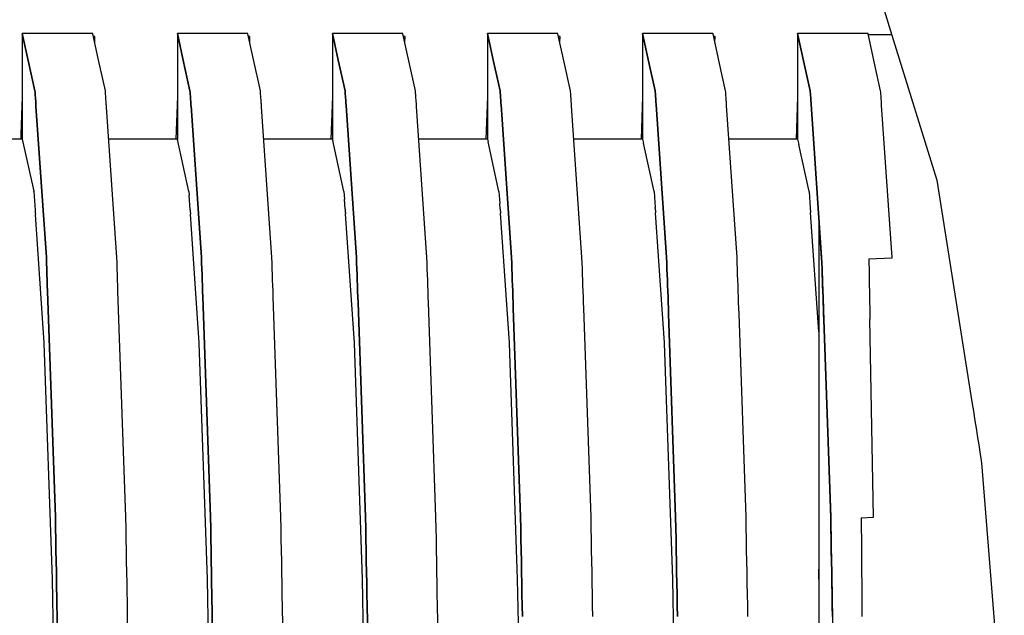
# Model space of a CAD drawing. Units: millimetres. Extents: x 28286 to 572326, y -171004 to 99163.
# Drawn here: x 428675 to 428689, y 27578 to 27587 of the extents above; entities that cross this region are included whole.
import ezdxf

# ---------------------------------------------------------------- set-up
doc = ezdxf.new("R2010")
doc.units = ezdxf.units.MM
doc.layers.add('VG_HEAT', color=7, linetype='Continuous')

msp = doc.modelspace()

# ---------------------------------------------------------------- linework, layer by layer
at = {"layer": 'VG_HEAT'}
for p, q in [((428687.133, 27587.13), (428687.282, 27586.648)), ((428675.833, 27586.736), (428674.825, 27586.736)), ((428674.825, 27586.736), (428674.901, 27586.393)), ((428674.901, 27586.393), (428674.825, 27586.736)), ((428674.825, 27586.736), (428674.825, 27586.724)), ((428674.825, 27586.724), (428674.825, 27586.712)), ((428674.825, 27586.712), (428674.825, 27586.699)), ((428674.825, 27586.699), (428674.825, 27586.687)), ((428674.825, 27586.687), (428674.825, 27586.675)), ((428674.825, 27586.675), (428674.825, 27586.663)), ((428674.825, 27586.663), (428674.825, 27585.29)), ((428675.834, 27586.731), (428675.833, 27586.736)), ((428675.911, 27586.38), (428675.834, 27586.731)), ((428675.864, 27586.691), (428675.843, 27586.691)), ((428675.861, 27586.608), (428675.864, 27586.691)), ((428678.051, 27586.736), (428677.043, 27586.736)), ((428677.043, 27586.736), (428677.123, 27586.374)), ((428677.123, 27586.374), (428677.043, 27586.736)), ((428677.043, 27586.736), (428677.043, 27586.724)), ((428677.043, 27586.724), (428677.043, 27586.712)), ((428677.043, 27586.712), (428677.043, 27586.699)), ((428677.043, 27586.699), (428677.043, 27586.687)), ((428677.043, 27586.687), (428677.043, 27586.675)), ((428677.043, 27586.675), (428677.043, 27586.663)), ((428677.043, 27586.663), (428677.043, 27586.65)), ((428677.043, 27586.65), (428677.043, 27585.224)), ((428678.052, 27586.731), (428678.051, 27586.736)), ((428678.133, 27586.362), (428678.052, 27586.731)), ((428678.082, 27586.691), (428678.061, 27586.691)), ((428678.079, 27586.608), (428678.082, 27586.691)), ((428680.269, 27586.736), (428679.261, 27586.736)), ((428679.261, 27586.736), (428679.345, 27586.356)), ((428679.345, 27586.356), (428679.261, 27586.736)), ((428679.261, 27586.736), (428679.261, 27586.724)), ((428679.261, 27586.724), (428679.261, 27586.712)), ((428679.261, 27586.712), (428679.261, 27586.699)), ((428679.261, 27586.699), (428679.261, 27586.687)), ((428679.261, 27586.687), (428679.261, 27586.675)), ((428679.261, 27586.675), (428679.261, 27586.663)), ((428679.261, 27586.663), (428679.261, 27586.65)), ((428679.261, 27586.65), (428679.261, 27586.638)), ((428679.261, 27586.638), (428679.261, 27585.224)), ((428680.27, 27586.731), (428680.269, 27586.736)), ((428680.356, 27586.343), (428680.27, 27586.731)), ((428680.3, 27586.691), (428680.279, 27586.691)), ((428680.297, 27586.608), (428680.3, 27586.691)), ((428682.487, 27586.736), (428681.479, 27586.736)), ((428681.479, 27586.736), (428681.567, 27586.337)), ((428681.567, 27586.337), (428681.479, 27586.736)), ((428681.479, 27586.736), (428681.479, 27586.724)), ((428681.479, 27586.724), (428681.479, 27586.712)), ((428681.479, 27586.712), (428681.479, 27586.699)), ((428681.479, 27586.699), (428681.479, 27586.687)), ((428681.479, 27586.687), (428681.479, 27586.675)), ((428681.479, 27586.675), (428681.479, 27586.663)), ((428681.479, 27586.663), (428681.479, 27586.65)), ((428681.479, 27586.65), (428681.479, 27586.638)), ((428681.479, 27586.638), (428681.479, 27586.626)), ((428681.479, 27586.626), (428681.479, 27585.224)), ((428682.488, 27586.731), (428682.487, 27586.736)), ((428682.578, 27586.325), (428682.488, 27586.731)), ((428682.518, 27586.691), (428682.497, 27586.691)), ((428682.515, 27586.608), (428682.518, 27586.691)), ((428684.705, 27586.736), (428683.698, 27586.736)), ((428683.698, 27586.736), (428683.79, 27586.319)), ((428683.79, 27586.319), (428683.698, 27586.736)), ((428683.698, 27586.736), (428683.698, 27586.724)), ((428683.698, 27586.724), (428683.698, 27586.712)), ((428683.698, 27586.712), (428683.698, 27586.699)), ((428683.698, 27586.699), (428683.698, 27586.687)), ((428683.698, 27586.687), (428683.698, 27586.675)), ((428683.698, 27586.675), (428683.698, 27586.663)), ((428683.698, 27586.663), (428683.698, 27586.65)), ((428683.698, 27586.65), (428683.698, 27586.638)), ((428683.698, 27586.638), (428683.698, 27586.626)), ((428683.698, 27586.626), (428683.698, 27586.614)), ((428684.706, 27586.731), (428684.705, 27586.736)), ((428684.8, 27586.306), (428684.706, 27586.731)), ((428684.736, 27586.691), (428684.715, 27586.691)), ((428684.734, 27586.608), (428684.736, 27586.691)), ((428686.923, 27586.736), (428685.916, 27586.736)), ((428685.916, 27586.736), (428686.012, 27586.301)), ((428686.012, 27586.301), (428685.916, 27586.736)), ((428685.916, 27586.736), (428685.916, 27586.724)), ((428685.916, 27586.724), (428685.916, 27586.712)), ((428685.916, 27586.712), (428685.916, 27586.699)), ((428685.916, 27586.699), (428685.916, 27586.687)), ((428685.916, 27586.687), (428685.916, 27586.675)), ((428685.916, 27586.675), (428685.916, 27586.663)), ((428685.916, 27586.663), (428685.916, 27586.65)), ((428685.916, 27586.65), (428685.916, 27586.638)), ((428685.916, 27586.638), (428685.916, 27586.626)), ((428685.916, 27586.626), (428685.916, 27586.614)), ((428686.925, 27586.731), (428686.923, 27586.736)), ((428687.022, 27586.288), (428686.925, 27586.731)), ((428687.261, 27586.715), (428686.928, 27586.715)), ((428687.282, 27586.648), (428687.908, 27584.636)), ((428683.698, 27586.614), (428683.698, 27585.224)), ((428685.916, 27586.614), (428685.916, 27586.601)), ((428685.916, 27586.601), (428685.916, 27585.224)), ((428674.901, 27586.393), (428675.006, 27585.915)), ((428675.006, 27585.915), (428674.901, 27586.393)), ((428676.014, 27585.915), (428675.911, 27586.38)), ((428677.123, 27586.374), (428677.224, 27585.915)), ((428677.224, 27585.915), (428677.123, 27586.374)), ((428678.232, 27585.915), (428678.133, 27586.362)), ((428679.345, 27586.356), (428679.442, 27585.915)), ((428679.442, 27585.915), (428679.345, 27586.356)), ((428680.45, 27585.915), (428680.356, 27586.343)), ((428681.567, 27586.337), (428681.66, 27585.915)), ((428681.66, 27585.915), (428681.567, 27586.337)), ((428682.668, 27585.915), (428682.578, 27586.325)), ((428683.79, 27586.319), (428683.879, 27585.915)), ((428683.879, 27585.915), (428683.79, 27586.319)), ((428684.886, 27585.915), (428684.8, 27586.306)), ((428686.012, 27586.301), (428686.097, 27585.915)), ((428686.097, 27585.915), (428686.012, 27586.301)), ((428687.104, 27585.915), (428687.022, 27586.288)), ((428674.825, 27585.833), (428674.806, 27585.291)), ((428675.006, 27585.915), (428675.007, 27585.897)), ((428675.007, 27585.897), (428675.006, 27585.915)), ((428675.007, 27585.897), (428675.009, 27585.879)), ((428675.009, 27585.879), (428675.007, 27585.897)), ((428675.009, 27585.879), (428675.01, 27585.861)), ((428675.01, 27585.861), (428675.009, 27585.879)), ((428675.01, 27585.861), (428675.011, 27585.844)), ((428675.011, 27585.844), (428675.01, 27585.861)), ((428675.011, 27585.844), (428675.012, 27585.826)), ((428675.012, 27585.826), (428675.011, 27585.844)), ((428675.012, 27585.826), (428675.013, 27585.808)), ((428675.013, 27585.808), (428675.012, 27585.826)), ((428675.013, 27585.808), (428675.017, 27585.759)), ((428675.017, 27585.759), (428675.013, 27585.808)), ((428676.015, 27585.897), (428676.014, 27585.915)), ((428676.016, 27585.879), (428676.015, 27585.897)), ((428676.017, 27585.861), (428676.016, 27585.879)), ((428676.019, 27585.844), (428676.017, 27585.861)), ((428676.02, 27585.826), (428676.019, 27585.844)), ((428676.021, 27585.808), (428676.02, 27585.826)), ((428676.025, 27585.745), (428676.021, 27585.808)), ((428677.043, 27585.833), (428677.022, 27585.224)), ((428677.224, 27585.915), (428677.225, 27585.897)), ((428677.225, 27585.897), (428677.224, 27585.915)), ((428677.225, 27585.897), (428677.227, 27585.879)), ((428677.227, 27585.879), (428677.225, 27585.897)), ((428677.227, 27585.879), (428677.228, 27585.861)), ((428677.228, 27585.861), (428677.227, 27585.879)), ((428677.228, 27585.861), (428677.229, 27585.844)), ((428677.229, 27585.844), (428677.228, 27585.861)), ((428677.229, 27585.844), (428677.23, 27585.826)), ((428677.23, 27585.826), (428677.229, 27585.844)), ((428677.23, 27585.826), (428677.232, 27585.808)), ((428677.232, 27585.808), (428677.23, 27585.826)), ((428677.232, 27585.808), (428677.233, 27585.79)), ((428677.233, 27585.79), (428677.232, 27585.808)), ((428677.233, 27585.79), (428677.234, 27585.765)), ((428677.234, 27585.765), (428677.233, 27585.79)), ((428678.233, 27585.897), (428678.232, 27585.915)), ((428678.234, 27585.879), (428678.233, 27585.897)), ((428678.235, 27585.861), (428678.234, 27585.879)), ((428678.237, 27585.844), (428678.235, 27585.861)), ((428678.238, 27585.826), (428678.237, 27585.844)), ((428678.239, 27585.808), (428678.238, 27585.826)), ((428678.24, 27585.79), (428678.239, 27585.808)), ((428678.243, 27585.751), (428678.24, 27585.79)), ((428679.261, 27585.833), (428679.24, 27585.224)), ((428679.442, 27585.915), (428679.444, 27585.897)), ((428679.444, 27585.897), (428679.442, 27585.915)), ((428679.444, 27585.897), (428679.445, 27585.879)), ((428679.445, 27585.879), (428679.444, 27585.897)), ((428679.445, 27585.879), (428679.446, 27585.861)), ((428679.446, 27585.861), (428679.445, 27585.879)), ((428679.446, 27585.861), (428679.447, 27585.844)), ((428679.447, 27585.844), (428679.446, 27585.861)), ((428679.447, 27585.844), (428679.448, 27585.826)), ((428679.448, 27585.826), (428679.447, 27585.844)), ((428679.448, 27585.826), (428679.45, 27585.808)), ((428679.45, 27585.808), (428679.448, 27585.826)), ((428679.45, 27585.808), (428679.451, 27585.79)), ((428679.451, 27585.79), (428679.45, 27585.808)), ((428679.451, 27585.79), (428679.452, 27585.772)), ((428679.452, 27585.772), (428679.451, 27585.79)), ((428680.451, 27585.897), (428680.45, 27585.915)), ((428680.452, 27585.879), (428680.451, 27585.897)), ((428680.454, 27585.861), (428680.452, 27585.879)), ((428680.455, 27585.844), (428680.454, 27585.861)), ((428680.456, 27585.826), (428680.455, 27585.844)), ((428680.457, 27585.808), (428680.456, 27585.826)), ((428680.458, 27585.79), (428680.457, 27585.808)), ((428680.46, 27585.772), (428680.458, 27585.79)), ((428681.479, 27585.833), (428681.458, 27585.224)), ((428681.66, 27585.915), (428681.662, 27585.897)), ((428681.662, 27585.897), (428681.66, 27585.915)), ((428681.662, 27585.897), (428681.663, 27585.879)), ((428681.663, 27585.879), (428681.662, 27585.897)), ((428681.663, 27585.879), (428681.664, 27585.861)), ((428681.664, 27585.861), (428681.663, 27585.879)), ((428681.664, 27585.861), (428681.665, 27585.844)), ((428681.665, 27585.844), (428681.664, 27585.861)), ((428681.665, 27585.844), (428681.667, 27585.826)), ((428681.667, 27585.826), (428681.665, 27585.844)), ((428681.667, 27585.826), (428681.668, 27585.808)), ((428681.668, 27585.808), (428681.667, 27585.826)), ((428681.668, 27585.808), (428681.669, 27585.79)), ((428681.669, 27585.79), (428681.668, 27585.808)), ((428681.669, 27585.79), (428681.67, 27585.777)), ((428681.67, 27585.777), (428681.669, 27585.79)), ((428681.67, 27585.777), (428681.67, 27585.771)), ((428681.67, 27585.771), (428681.67, 27585.777)), ((428682.669, 27585.897), (428682.668, 27585.915)), ((428682.671, 27585.879), (428682.669, 27585.897)), ((428682.672, 27585.861), (428682.671, 27585.879)), ((428682.673, 27585.844), (428682.672, 27585.861)), ((428682.674, 27585.826), (428682.673, 27585.844)), ((428682.675, 27585.808), (428682.674, 27585.826)), ((428682.677, 27585.79), (428682.675, 27585.808)), ((428682.678, 27585.772), (428682.677, 27585.79)), ((428683.698, 27585.833), (428683.676, 27585.224)), ((428683.879, 27585.915), (428683.88, 27585.897)), ((428683.88, 27585.897), (428683.879, 27585.915)), ((428683.88, 27585.897), (428683.881, 27585.879)), ((428683.881, 27585.879), (428683.88, 27585.897)), ((428683.881, 27585.879), (428683.882, 27585.861)), ((428683.882, 27585.861), (428683.881, 27585.879)), ((428683.882, 27585.861), (428683.883, 27585.844)), ((428683.883, 27585.844), (428683.882, 27585.861)), ((428683.883, 27585.844), (428683.885, 27585.826)), ((428683.885, 27585.826), (428683.883, 27585.844)), ((428683.885, 27585.826), (428683.886, 27585.808)), ((428683.886, 27585.808), (428683.885, 27585.826)), ((428683.886, 27585.808), (428683.887, 27585.79)), ((428683.887, 27585.79), (428683.886, 27585.808)), ((428683.887, 27585.79), (428683.888, 27585.782)), ((428683.888, 27585.782), (428683.887, 27585.79)), ((428683.888, 27585.782), (428683.888, 27585.777)), ((428683.888, 27585.777), (428683.888, 27585.782)), ((428683.888, 27585.777), (428683.888, 27585.771)), ((428683.888, 27585.771), (428683.888, 27585.777)), ((428684.887, 27585.897), (428684.886, 27585.915)), ((428684.889, 27585.879), (428684.887, 27585.897)), ((428684.89, 27585.861), (428684.889, 27585.879)), ((428684.891, 27585.844), (428684.89, 27585.861)), ((428684.892, 27585.826), (428684.891, 27585.844)), ((428684.894, 27585.808), (428684.892, 27585.826)), ((428684.895, 27585.79), (428684.894, 27585.808)), ((428684.896, 27585.772), (428684.895, 27585.79)), ((428685.916, 27585.833), (428685.894, 27585.224)), ((428686.097, 27585.915), (428686.098, 27585.897)), ((428686.098, 27585.897), (428686.097, 27585.915)), ((428686.098, 27585.897), (428686.099, 27585.879)), ((428686.099, 27585.879), (428686.098, 27585.897)), ((428686.099, 27585.879), (428686.1, 27585.861)), ((428686.1, 27585.861), (428686.099, 27585.879)), ((428686.1, 27585.861), (428686.102, 27585.844)), ((428686.102, 27585.844), (428686.1, 27585.861)), ((428686.102, 27585.844), (428686.103, 27585.826)), ((428686.103, 27585.826), (428686.102, 27585.844)), ((428686.103, 27585.826), (428686.104, 27585.808)), ((428686.104, 27585.808), (428686.103, 27585.826)), ((428686.104, 27585.808), (428686.105, 27585.79)), ((428686.105, 27585.79), (428686.104, 27585.808)), ((428686.105, 27585.79), (428686.105, 27585.788)), ((428686.105, 27585.788), (428686.105, 27585.79)), ((428686.105, 27585.788), (428686.106, 27585.782)), ((428686.106, 27585.782), (428686.105, 27585.788)), ((428686.106, 27585.782), (428686.106, 27585.777)), ((428686.106, 27585.777), (428686.106, 27585.782)), ((428686.106, 27585.777), (428686.107, 27585.771)), ((428686.107, 27585.771), (428686.106, 27585.777)), ((428687.106, 27585.897), (428687.104, 27585.915)), ((428687.107, 27585.879), (428687.106, 27585.897)), ((428687.108, 27585.861), (428687.107, 27585.879)), ((428687.109, 27585.844), (428687.108, 27585.861)), ((428687.11, 27585.826), (428687.109, 27585.844)), ((428687.112, 27585.808), (428687.11, 27585.826)), ((428687.113, 27585.79), (428687.112, 27585.808)), ((428687.114, 27585.774), (428687.113, 27585.79)), ((428675.017, 27585.759), (428675.017, 27585.753)), ((428675.017, 27585.753), (428675.017, 27585.759)), ((428675.017, 27585.753), (428675.018, 27585.748)), ((428675.018, 27585.748), (428675.017, 27585.753)), ((428675.018, 27585.748), (428675.018, 27585.742)), ((428675.018, 27585.742), (428675.018, 27585.748)), ((428675.018, 27585.742), (428675.018, 27585.736)), ((428675.018, 27585.736), (428675.018, 27585.742)), ((428675.018, 27585.736), (428675.019, 27585.73)), ((428675.019, 27585.73), (428675.018, 27585.736)), ((428675.019, 27585.73), (428675.019, 27585.725)), ((428675.019, 27585.725), (428675.019, 27585.73)), ((428675.019, 27585.725), (428675.019, 27585.719)), ((428675.019, 27585.719), (428675.019, 27585.725)), ((428675.019, 27585.719), (428675.02, 27585.713)), ((428675.02, 27585.713), (428675.019, 27585.719)), ((428675.02, 27585.713), (428675.02, 27585.707)), ((428675.02, 27585.707), (428675.02, 27585.713)), ((428675.02, 27585.707), (428675.021, 27585.701)), ((428675.021, 27585.701), (428675.02, 27585.707)), ((428675.021, 27585.701), (428675.021, 27585.696)), ((428675.021, 27585.696), (428675.021, 27585.701)), ((428675.021, 27585.696), (428675.169, 27583.531)), ((428675.169, 27583.531), (428675.021, 27585.696)), ((428676.026, 27585.739), (428676.025, 27585.745)), ((428676.026, 27585.734), (428676.026, 27585.739)), ((428676.026, 27585.728), (428676.026, 27585.734)), ((428676.027, 27585.722), (428676.026, 27585.728)), ((428676.027, 27585.716), (428676.027, 27585.722)), ((428676.028, 27585.711), (428676.027, 27585.716)), ((428676.028, 27585.705), (428676.028, 27585.711)), ((428676.028, 27585.699), (428676.028, 27585.705)), ((428676.029, 27585.693), (428676.028, 27585.699)), ((428676.029, 27585.687), (428676.029, 27585.693)), ((428676.03, 27585.682), (428676.029, 27585.687)), ((428676.177, 27583.531), (428676.03, 27585.682)), ((428677.234, 27585.765), (428677.235, 27585.759)), ((428677.235, 27585.759), (428677.234, 27585.765)), ((428677.235, 27585.759), (428677.235, 27585.753)), ((428677.235, 27585.753), (428677.235, 27585.759)), ((428677.235, 27585.753), (428677.236, 27585.748)), ((428677.236, 27585.748), (428677.235, 27585.753)), ((428677.236, 27585.748), (428677.236, 27585.742)), ((428677.236, 27585.742), (428677.236, 27585.748)), ((428677.236, 27585.742), (428677.236, 27585.736)), ((428677.236, 27585.736), (428677.236, 27585.742)), ((428677.236, 27585.736), (428677.237, 27585.73)), ((428677.237, 27585.73), (428677.236, 27585.736)), ((428677.237, 27585.73), (428677.237, 27585.725)), ((428677.237, 27585.725), (428677.237, 27585.73)), ((428677.237, 27585.725), (428677.238, 27585.719)), ((428677.238, 27585.719), (428677.237, 27585.725)), ((428677.238, 27585.719), (428677.238, 27585.713)), ((428677.238, 27585.713), (428677.238, 27585.719)), ((428677.238, 27585.713), (428677.238, 27585.707)), ((428677.238, 27585.707), (428677.238, 27585.713)), ((428677.238, 27585.707), (428677.239, 27585.701)), ((428677.239, 27585.701), (428677.238, 27585.707)), ((428677.239, 27585.701), (428677.387, 27583.531)), ((428677.387, 27583.531), (428677.239, 27585.701)), ((428678.243, 27585.745), (428678.243, 27585.751)), ((428678.244, 27585.739), (428678.243, 27585.745)), ((428678.244, 27585.734), (428678.244, 27585.739)), ((428678.245, 27585.728), (428678.244, 27585.734)), ((428678.245, 27585.722), (428678.245, 27585.728)), ((428678.245, 27585.716), (428678.245, 27585.722)), ((428678.246, 27585.711), (428678.245, 27585.716)), ((428678.246, 27585.705), (428678.246, 27585.711)), ((428678.247, 27585.699), (428678.246, 27585.705)), ((428678.247, 27585.693), (428678.247, 27585.699)), ((428678.247, 27585.687), (428678.247, 27585.693)), ((428678.395, 27583.531), (428678.247, 27585.687)), ((428679.452, 27585.772), (428679.452, 27585.771)), ((428679.452, 27585.771), (428679.452, 27585.772)), ((428679.452, 27585.771), (428679.453, 27585.765)), ((428679.453, 27585.765), (428679.452, 27585.771)), ((428679.453, 27585.765), (428679.453, 27585.759)), ((428679.453, 27585.759), (428679.453, 27585.765)), ((428679.453, 27585.759), (428679.453, 27585.753)), ((428679.453, 27585.753), (428679.453, 27585.759)), ((428679.453, 27585.753), (428679.454, 27585.748)), ((428679.454, 27585.748), (428679.453, 27585.753)), ((428679.454, 27585.748), (428679.454, 27585.742)), ((428679.454, 27585.742), (428679.454, 27585.748)), ((428679.454, 27585.742), (428679.455, 27585.736)), ((428679.455, 27585.736), (428679.454, 27585.742)), ((428679.455, 27585.736), (428679.455, 27585.73)), ((428679.455, 27585.73), (428679.455, 27585.736)), ((428679.455, 27585.73), (428679.455, 27585.725)), ((428679.455, 27585.725), (428679.455, 27585.73)), ((428679.455, 27585.725), (428679.456, 27585.719)), ((428679.456, 27585.719), (428679.455, 27585.725)), ((428679.456, 27585.719), (428679.456, 27585.713)), ((428679.456, 27585.713), (428679.456, 27585.719)), ((428679.456, 27585.713), (428679.457, 27585.707)), ((428679.457, 27585.707), (428679.456, 27585.713)), ((428679.457, 27585.707), (428679.606, 27583.531)), ((428679.606, 27583.531), (428679.457, 27585.707)), ((428680.461, 27585.757), (428680.46, 27585.772)), ((428680.461, 27585.751), (428680.461, 27585.757)), ((428680.462, 27585.745), (428680.461, 27585.751)), ((428680.462, 27585.739), (428680.462, 27585.745)), ((428680.462, 27585.734), (428680.462, 27585.739)), ((428680.463, 27585.728), (428680.462, 27585.734)), ((428680.463, 27585.722), (428680.463, 27585.728)), ((428680.464, 27585.716), (428680.463, 27585.722)), ((428680.464, 27585.711), (428680.464, 27585.716)), ((428680.464, 27585.705), (428680.464, 27585.711)), ((428680.465, 27585.699), (428680.464, 27585.705)), ((428680.465, 27585.693), (428680.465, 27585.699)), ((428680.613, 27583.531), (428680.465, 27585.693)), ((428681.67, 27585.771), (428681.671, 27585.765)), ((428681.671, 27585.765), (428681.67, 27585.771)), ((428681.671, 27585.765), (428681.671, 27585.759)), ((428681.671, 27585.759), (428681.671, 27585.765)), ((428681.671, 27585.759), (428681.672, 27585.753)), ((428681.672, 27585.753), (428681.671, 27585.759)), ((428681.672, 27585.753), (428681.672, 27585.748)), ((428681.672, 27585.748), (428681.672, 27585.753)), ((428681.672, 27585.748), (428681.672, 27585.742)), ((428681.672, 27585.742), (428681.672, 27585.748)), ((428681.672, 27585.742), (428681.673, 27585.736)), ((428681.673, 27585.736), (428681.672, 27585.742)), ((428681.673, 27585.736), (428681.673, 27585.73)), ((428681.673, 27585.73), (428681.673, 27585.736)), ((428681.673, 27585.73), (428681.673, 27585.725)), ((428681.673, 27585.725), (428681.673, 27585.73)), ((428681.673, 27585.725), (428681.674, 27585.719)), ((428681.674, 27585.719), (428681.673, 27585.725)), ((428681.674, 27585.719), (428681.674, 27585.713)), ((428681.674, 27585.713), (428681.674, 27585.719)), ((428681.674, 27585.713), (428681.824, 27583.531)), ((428681.824, 27583.531), (428681.674, 27585.713)), ((428682.679, 27585.763), (428682.678, 27585.772)), ((428682.679, 27585.757), (428682.679, 27585.763)), ((428682.679, 27585.751), (428682.679, 27585.757)), ((428682.68, 27585.745), (428682.679, 27585.751)), ((428682.68, 27585.739), (428682.68, 27585.745)), ((428682.68, 27585.734), (428682.68, 27585.739)), ((428682.681, 27585.728), (428682.68, 27585.734)), ((428682.681, 27585.722), (428682.681, 27585.728)), ((428682.682, 27585.716), (428682.681, 27585.722)), ((428682.682, 27585.711), (428682.682, 27585.716)), ((428682.682, 27585.705), (428682.682, 27585.711)), ((428682.683, 27585.699), (428682.682, 27585.705)), ((428682.831, 27583.531), (428682.683, 27585.699)), ((428683.888, 27585.771), (428683.889, 27585.765)), ((428683.889, 27585.765), (428683.888, 27585.771)), ((428683.889, 27585.765), (428683.889, 27585.759)), ((428683.889, 27585.759), (428683.889, 27585.765)), ((428683.889, 27585.759), (428683.89, 27585.753)), ((428683.89, 27585.753), (428683.889, 27585.759)), ((428683.89, 27585.753), (428683.89, 27585.748)), ((428683.89, 27585.748), (428683.89, 27585.753)), ((428683.89, 27585.748), (428683.89, 27585.742)), ((428683.89, 27585.742), (428683.89, 27585.748)), ((428683.89, 27585.742), (428683.891, 27585.736)), ((428683.891, 27585.736), (428683.89, 27585.742)), ((428683.891, 27585.736), (428683.891, 27585.73)), ((428683.891, 27585.73), (428683.891, 27585.736)), ((428683.891, 27585.73), (428683.892, 27585.725)), ((428683.892, 27585.725), (428683.891, 27585.73)), ((428683.892, 27585.725), (428683.892, 27585.719)), ((428683.892, 27585.719), (428683.892, 27585.725)), ((428683.892, 27585.719), (428684.042, 27583.531)), ((428684.042, 27583.531), (428683.892, 27585.719)), ((428684.896, 27585.768), (428684.896, 27585.772)), ((428684.897, 27585.763), (428684.896, 27585.768)), ((428684.897, 27585.757), (428684.897, 27585.763)), ((428684.897, 27585.751), (428684.897, 27585.757)), ((428684.898, 27585.745), (428684.897, 27585.751)), ((428684.898, 27585.739), (428684.898, 27585.745)), ((428684.899, 27585.734), (428684.898, 27585.739)), ((428684.899, 27585.728), (428684.899, 27585.734)), ((428684.899, 27585.722), (428684.899, 27585.728)), ((428684.9, 27585.716), (428684.899, 27585.722)), ((428684.9, 27585.711), (428684.9, 27585.716)), ((428684.901, 27585.705), (428684.9, 27585.711)), ((428685.05, 27583.531), (428684.901, 27585.705)), ((428686.107, 27585.771), (428686.107, 27585.765)), ((428686.107, 27585.765), (428686.107, 27585.771)), ((428686.107, 27585.765), (428686.107, 27585.759)), ((428686.107, 27585.759), (428686.107, 27585.765)), ((428686.107, 27585.759), (428686.108, 27585.753)), ((428686.108, 27585.753), (428686.107, 27585.759)), ((428686.108, 27585.753), (428686.108, 27585.748)), ((428686.108, 27585.748), (428686.108, 27585.753)), ((428686.108, 27585.748), (428686.109, 27585.742)), ((428686.109, 27585.742), (428686.108, 27585.748)), ((428686.109, 27585.742), (428686.109, 27585.736)), ((428686.109, 27585.736), (428686.109, 27585.742)), ((428686.109, 27585.736), (428686.109, 27585.73)), ((428686.109, 27585.73), (428686.109, 27585.736)), ((428686.109, 27585.73), (428686.11, 27585.725)), ((428686.11, 27585.725), (428686.109, 27585.73)), ((428686.11, 27585.725), (428686.26, 27583.531)), ((428686.26, 27583.531), (428686.11, 27585.725)), ((428687.114, 27585.768), (428687.114, 27585.774)), ((428687.115, 27585.763), (428687.114, 27585.768)), ((428687.115, 27585.757), (428687.115, 27585.763)), ((428687.116, 27585.751), (428687.115, 27585.757)), ((428687.116, 27585.745), (428687.116, 27585.751)), ((428687.116, 27585.739), (428687.116, 27585.745)), ((428687.117, 27585.734), (428687.116, 27585.739)), ((428687.117, 27585.728), (428687.117, 27585.734)), ((428687.118, 27585.722), (428687.117, 27585.728)), ((428687.118, 27585.716), (428687.118, 27585.722)), ((428687.118, 27585.711), (428687.118, 27585.716)), ((428687.268, 27583.531), (428687.118, 27585.711)), ((428674.825, 27585.224), (428673.843, 27585.224)), ((428674.806, 27585.291), (428674.804, 27585.224)), ((428674.825, 27585.29), (428674.825, 27585.224)), ((428674.825, 27585.224), (428674.989, 27584.48)), ((428676.732, 27585.224), (428676.061, 27585.224)), ((428677.043, 27585.224), (428676.732, 27585.224)), ((428677.043, 27585.224), (428677.044, 27585.221)), ((428677.208, 27584.477), (428677.044, 27585.221)), ((428679.261, 27585.224), (428678.279, 27585.224)), ((428679.261, 27585.224), (428679.266, 27585.203)), ((428681.479, 27585.224), (428680.497, 27585.224)), ((428681.479, 27585.224), (428681.488, 27585.184)), ((428683.698, 27585.224), (428682.715, 27585.224)), ((428683.698, 27585.224), (428683.71, 27585.166)), ((428685.916, 27585.224), (428684.934, 27585.224)), ((428685.916, 27585.224), (428685.933, 27585.148)), ((428679.426, 27584.477), (428679.266, 27585.203)), ((428681.644, 27584.477), (428681.488, 27585.184)), ((428683.862, 27584.477), (428683.71, 27585.166)), ((428686.08, 27584.477), (428685.933, 27585.148)), ((428687.908, 27584.636), (428688.41, 27581.468)), ((428674.99, 27584.477), (428674.989, 27584.48)), ((428674.99, 27584.476), (428674.99, 27584.477)), ((428674.99, 27584.476), (428675.008, 27584.209)), ((428677.208, 27584.477), (428677.208, 27584.476)), ((428677.208, 27584.476), (428677.212, 27584.423)), ((428677.226, 27584.215), (428677.212, 27584.423)), ((428679.426, 27584.477), (428679.426, 27584.476)), ((428679.426, 27584.476), (428679.434, 27584.364)), ((428681.644, 27584.476), (428681.644, 27584.477)), ((428681.644, 27584.476), (428681.656, 27584.305)), ((428683.862, 27584.476), (428683.862, 27584.477)), ((428683.862, 27584.476), (428683.878, 27584.245)), ((428686.081, 27584.476), (428686.08, 27584.477)), ((428686.081, 27584.476), (428686.097, 27584.238)), ((428679.444, 27584.221), (428679.434, 27584.364)), ((428681.661, 27584.227), (428681.656, 27584.305)), ((428681.661, 27584.227), (428681.662, 27584.221)), ((428683.879, 27584.233), (428683.878, 27584.245)), ((428683.879, 27584.233), (428683.879, 27584.227)), ((428683.879, 27584.227), (428683.88, 27584.221)), ((428686.097, 27584.238), (428686.097, 27584.233)), ((428686.097, 27584.233), (428686.098, 27584.227)), ((428686.098, 27584.227), (428686.098, 27584.221)), ((428675.008, 27584.209), (428675.009, 27584.204)), ((428675.009, 27584.204), (428675.009, 27584.198)), ((428675.009, 27584.198), (428675.009, 27584.192)), ((428675.009, 27584.192), (428675.01, 27584.186)), ((428675.01, 27584.186), (428675.01, 27584.181)), ((428675.01, 27584.181), (428675.011, 27584.175)), ((428675.011, 27584.175), (428675.011, 27584.169)), ((428675.011, 27584.169), (428675.011, 27584.163)), ((428675.011, 27584.163), (428675.012, 27584.157)), ((428675.012, 27584.157), (428675.012, 27584.152)), ((428675.012, 27584.152), (428675.013, 27584.146)), ((428675.138, 27582.309), (428675.013, 27584.146)), ((428677.226, 27584.215), (428677.226, 27584.209)), ((428677.226, 27584.209), (428677.227, 27584.204)), ((428677.227, 27584.204), (428677.227, 27584.198)), ((428677.227, 27584.198), (428677.227, 27584.192)), ((428677.227, 27584.192), (428677.228, 27584.186)), ((428677.228, 27584.186), (428677.228, 27584.181)), ((428677.228, 27584.181), (428677.229, 27584.175)), ((428677.229, 27584.175), (428677.229, 27584.169)), ((428677.229, 27584.169), (428677.229, 27584.163)), ((428677.229, 27584.163), (428677.23, 27584.157)), ((428677.23, 27584.157), (428677.23, 27584.152)), ((428677.357, 27582.309), (428677.23, 27584.152)), ((428679.444, 27584.221), (428679.444, 27584.215)), ((428679.444, 27584.215), (428679.444, 27584.209)), ((428679.444, 27584.209), (428679.445, 27584.204)), ((428679.445, 27584.204), (428679.445, 27584.198)), ((428679.445, 27584.198), (428679.446, 27584.192)), ((428679.446, 27584.192), (428679.446, 27584.186)), ((428679.446, 27584.186), (428679.446, 27584.181)), ((428679.446, 27584.181), (428679.447, 27584.175)), ((428679.447, 27584.175), (428679.447, 27584.169)), ((428679.447, 27584.169), (428679.448, 27584.163)), ((428679.448, 27584.163), (428679.448, 27584.157)), ((428679.575, 27582.309), (428679.448, 27584.157)), ((428681.662, 27584.221), (428681.662, 27584.215)), ((428681.662, 27584.215), (428681.663, 27584.209)), ((428681.663, 27584.209), (428681.663, 27584.204)), ((428681.663, 27584.204), (428681.663, 27584.198)), ((428681.663, 27584.198), (428681.664, 27584.192)), ((428681.664, 27584.192), (428681.664, 27584.186)), ((428681.664, 27584.186), (428681.665, 27584.181)), ((428681.665, 27584.181), (428681.665, 27584.175)), ((428681.665, 27584.175), (428681.665, 27584.169)), ((428681.665, 27584.169), (428681.666, 27584.163)), ((428681.793, 27582.309), (428681.666, 27584.163)), ((428683.88, 27584.221), (428683.88, 27584.215)), ((428683.88, 27584.215), (428683.881, 27584.209)), ((428683.881, 27584.209), (428683.881, 27584.204)), ((428683.881, 27584.204), (428683.881, 27584.198)), ((428683.881, 27584.198), (428683.882, 27584.192)), ((428683.882, 27584.192), (428683.882, 27584.186)), ((428683.882, 27584.186), (428683.883, 27584.181)), ((428683.883, 27584.181), (428683.883, 27584.175)), ((428683.883, 27584.175), (428683.883, 27584.169)), ((428684.011, 27582.309), (428683.883, 27584.169)), ((428686.098, 27584.221), (428686.098, 27584.215)), ((428686.098, 27584.215), (428686.099, 27584.209)), ((428686.099, 27584.209), (428686.099, 27584.204)), ((428686.099, 27584.204), (428686.1, 27584.198)), ((428686.1, 27584.198), (428686.1, 27584.192)), ((428686.1, 27584.192), (428686.1, 27584.186)), ((428686.1, 27584.186), (428686.101, 27584.181)), ((428686.101, 27584.181), (428686.101, 27584.175)), ((428686.218, 27582.467), (428686.101, 27584.175)), ((428686.26, 27583.516), (428686.218, 27584.12)), ((428686.218, 27584.12), (428686.218, 27583.514)), ((428675.169, 27583.531), (428675.172, 27583.451)), ((428675.172, 27583.451), (428675.169, 27583.531)), ((428676.18, 27583.451), (428676.177, 27583.531)), ((428677.387, 27583.531), (428677.39, 27583.451)), ((428677.39, 27583.451), (428677.387, 27583.531)), ((428678.398, 27583.451), (428678.395, 27583.531)), ((428679.606, 27583.531), (428679.608, 27583.451)), ((428679.608, 27583.451), (428679.606, 27583.531)), ((428680.616, 27583.451), (428680.613, 27583.531)), ((428681.824, 27583.531), (428681.827, 27583.451)), ((428681.827, 27583.451), (428681.824, 27583.531)), ((428682.834, 27583.451), (428682.831, 27583.531)), ((428684.042, 27583.531), (428684.045, 27583.451)), ((428684.045, 27583.451), (428684.042, 27583.531)), ((428685.052, 27583.451), (428685.05, 27583.531)), ((428686.26, 27583.531), (428686.263, 27583.451)), ((428686.263, 27583.451), (428686.26, 27583.531)), ((428686.935, 27583.514), (428687.268, 27583.526)), ((428687.268, 27583.526), (428687.268, 27583.531)), ((428675.172, 27583.451), (428675.175, 27583.37)), ((428675.175, 27583.37), (428675.172, 27583.451)), ((428676.183, 27583.37), (428676.18, 27583.451)), ((428677.39, 27583.451), (428677.393, 27583.37)), ((428677.393, 27583.37), (428677.39, 27583.451)), ((428678.401, 27583.37), (428678.398, 27583.451)), ((428679.608, 27583.451), (428679.611, 27583.37)), ((428679.611, 27583.37), (428679.608, 27583.451)), ((428680.619, 27583.37), (428680.616, 27583.451)), ((428681.827, 27583.451), (428681.829, 27583.37)), ((428681.829, 27583.37), (428681.827, 27583.451)), ((428682.837, 27583.37), (428682.834, 27583.451)), ((428684.045, 27583.451), (428684.047, 27583.37)), ((428684.047, 27583.37), (428684.045, 27583.451)), ((428685.055, 27583.37), (428685.052, 27583.451)), ((428686.218, 27583.514), (428686.218, 27583.477)), ((428686.218, 27583.477), (428686.218, 27583.396)), ((428686.218, 27583.396), (428686.218, 27583.316)), ((428686.26, 27583.514), (428686.26, 27583.516)), ((428686.26, 27583.514), (428686.261, 27583.475)), ((428686.261, 27583.475), (428686.264, 27583.395)), ((428686.263, 27583.451), (428686.266, 27583.37)), ((428686.266, 27583.37), (428686.263, 27583.451)), ((428686.264, 27583.395), (428686.267, 27583.314)), ((428686.935, 27583.514), (428686.936, 27583.451)), ((428686.936, 27583.451), (428686.938, 27583.37)), ((428675.175, 27583.37), (428675.178, 27583.29)), ((428675.178, 27583.29), (428675.175, 27583.37)), ((428675.178, 27583.29), (428675.181, 27583.209)), ((428675.181, 27583.209), (428675.178, 27583.29)), ((428676.185, 27583.29), (428676.183, 27583.37)), ((428676.188, 27583.209), (428676.185, 27583.29)), ((428677.393, 27583.37), (428677.396, 27583.29)), ((428677.396, 27583.29), (428677.393, 27583.37)), ((428677.396, 27583.29), (428677.399, 27583.209)), ((428677.399, 27583.209), (428677.396, 27583.29)), ((428678.404, 27583.29), (428678.401, 27583.37)), ((428678.406, 27583.209), (428678.404, 27583.29)), ((428679.611, 27583.37), (428679.614, 27583.29)), ((428679.614, 27583.29), (428679.611, 27583.37)), ((428679.614, 27583.29), (428679.617, 27583.209)), ((428679.617, 27583.209), (428679.614, 27583.29)), ((428680.622, 27583.29), (428680.619, 27583.37)), ((428680.624, 27583.209), (428680.622, 27583.29)), ((428681.829, 27583.37), (428681.832, 27583.29)), ((428681.832, 27583.29), (428681.829, 27583.37)), ((428681.832, 27583.29), (428681.835, 27583.209)), ((428681.835, 27583.209), (428681.832, 27583.29)), ((428682.84, 27583.29), (428682.837, 27583.37)), ((428682.843, 27583.209), (428682.84, 27583.29)), ((428684.047, 27583.37), (428684.05, 27583.29)), ((428684.05, 27583.29), (428684.047, 27583.37)), ((428684.05, 27583.29), (428684.053, 27583.209)), ((428684.053, 27583.209), (428684.05, 27583.29)), ((428685.058, 27583.29), (428685.055, 27583.37)), ((428685.061, 27583.209), (428685.058, 27583.29)), ((428686.218, 27583.316), (428686.218, 27583.235)), ((428686.266, 27583.37), (428686.268, 27583.29)), ((428686.268, 27583.29), (428686.266, 27583.37)), ((428686.267, 27583.314), (428686.27, 27583.234)), ((428686.268, 27583.29), (428686.271, 27583.209)), ((428686.271, 27583.209), (428686.268, 27583.29)), ((428686.938, 27583.37), (428686.939, 27583.29)), ((428686.939, 27583.29), (428686.94, 27583.209)), ((428675.181, 27583.209), (428675.183, 27583.129)), ((428675.183, 27583.129), (428675.181, 27583.209)), ((428675.183, 27583.129), (428675.186, 27583.048)), ((428675.186, 27583.048), (428675.183, 27583.129)), ((428676.191, 27583.129), (428676.188, 27583.209)), ((428676.194, 27583.048), (428676.191, 27583.129)), ((428677.399, 27583.209), (428677.402, 27583.129)), ((428677.402, 27583.129), (428677.399, 27583.209)), ((428677.402, 27583.129), (428677.404, 27583.048)), ((428677.404, 27583.048), (428677.402, 27583.129)), ((428678.409, 27583.129), (428678.406, 27583.209)), ((428678.412, 27583.048), (428678.409, 27583.129)), ((428679.617, 27583.209), (428679.62, 27583.129)), ((428679.62, 27583.129), (428679.617, 27583.209)), ((428679.62, 27583.129), (428679.622, 27583.048)), ((428679.622, 27583.048), (428679.62, 27583.129)), ((428680.627, 27583.129), (428680.624, 27583.209)), ((428680.63, 27583.048), (428680.627, 27583.129)), ((428681.835, 27583.209), (428681.838, 27583.129)), ((428681.838, 27583.129), (428681.835, 27583.209)), ((428681.838, 27583.129), (428681.841, 27583.048)), ((428681.841, 27583.048), (428681.838, 27583.129)), ((428682.845, 27583.129), (428682.843, 27583.209)), ((428682.848, 27583.048), (428682.845, 27583.129)), ((428684.053, 27583.209), (428684.056, 27583.129)), ((428684.056, 27583.129), (428684.053, 27583.209)), ((428684.056, 27583.129), (428684.059, 27583.048)), ((428684.059, 27583.048), (428684.056, 27583.129)), ((428685.064, 27583.129), (428685.061, 27583.209)), ((428685.066, 27583.048), (428685.064, 27583.129)), ((428686.218, 27583.235), (428686.218, 27583.155)), ((428686.218, 27583.155), (428686.218, 27583.075)), ((428686.27, 27583.234), (428686.272, 27583.153)), ((428686.271, 27583.209), (428686.274, 27583.129)), ((428686.274, 27583.129), (428686.271, 27583.209)), ((428686.272, 27583.153), (428686.275, 27583.073)), ((428686.274, 27583.129), (428686.277, 27583.048)), ((428686.277, 27583.048), (428686.274, 27583.129)), ((428686.94, 27583.209), (428686.942, 27583.129)), ((428686.942, 27583.129), (428686.943, 27583.048)), ((428675.186, 27583.048), (428675.299, 27579.818)), ((428675.299, 27579.818), (428675.186, 27583.048)), ((428676.307, 27579.818), (428676.194, 27583.048)), ((428677.404, 27583.048), (428677.407, 27582.968)), ((428677.407, 27582.968), (428677.404, 27583.048)), ((428677.407, 27582.968), (428677.517, 27579.818)), ((428677.517, 27579.818), (428677.407, 27582.968)), ((428678.415, 27582.968), (428678.412, 27583.048)), ((428678.525, 27579.818), (428678.415, 27582.968)), ((428679.622, 27583.048), (428679.625, 27582.968)), ((428679.625, 27582.968), (428679.622, 27583.048)), ((428679.625, 27582.968), (428679.628, 27582.888)), ((428679.628, 27582.888), (428679.625, 27582.968)), ((428680.633, 27582.968), (428680.63, 27583.048)), ((428680.636, 27582.888), (428680.633, 27582.968)), ((428681.841, 27583.048), (428681.843, 27582.968)), ((428681.843, 27582.968), (428681.841, 27583.048)), ((428681.843, 27582.968), (428681.846, 27582.888)), ((428681.846, 27582.888), (428681.843, 27582.968)), ((428682.851, 27582.968), (428682.848, 27583.048)), ((428682.854, 27582.888), (428682.851, 27582.968)), ((428684.059, 27583.048), (428684.062, 27582.968)), ((428684.062, 27582.968), (428684.059, 27583.048)), ((428684.062, 27582.968), (428684.064, 27582.888)), ((428684.064, 27582.888), (428684.062, 27582.968)), ((428685.069, 27582.968), (428685.066, 27583.048)), ((428685.072, 27582.888), (428685.069, 27582.968)), ((428686.218, 27583.075), (428686.218, 27582.994)), ((428686.218, 27582.994), (428686.218, 27582.914)), ((428686.275, 27583.073), (428686.278, 27582.992)), ((428686.277, 27583.048), (428686.28, 27582.968)), ((428686.28, 27582.968), (428686.277, 27583.048)), ((428686.278, 27582.992), (428686.281, 27582.912)), ((428686.28, 27582.968), (428686.282, 27582.888)), ((428686.282, 27582.888), (428686.28, 27582.968)), ((428686.943, 27583.048), (428686.945, 27582.968)), ((428686.945, 27582.968), (428686.946, 27582.888)), ((428679.628, 27582.888), (428679.735, 27579.818)), ((428679.735, 27579.818), (428679.628, 27582.888)), ((428680.743, 27579.818), (428680.636, 27582.888)), ((428681.846, 27582.888), (428681.849, 27582.807)), ((428681.849, 27582.807), (428681.846, 27582.888)), ((428682.857, 27582.807), (428682.854, 27582.888)), ((428684.064, 27582.888), (428684.067, 27582.807)), ((428684.067, 27582.807), (428684.064, 27582.888)), ((428685.075, 27582.807), (428685.072, 27582.888)), ((428686.218, 27582.914), (428686.218, 27582.834)), ((428686.218, 27582.834), (428686.218, 27582.753)), ((428686.281, 27582.912), (428686.284, 27582.831)), ((428686.282, 27582.888), (428686.285, 27582.807)), ((428686.285, 27582.807), (428686.282, 27582.888)), ((428686.284, 27582.831), (428686.286, 27582.751)), ((428686.946, 27582.888), (428686.947, 27582.807)), ((428681.849, 27582.807), (428681.953, 27579.818)), ((428681.953, 27579.818), (428681.849, 27582.807)), ((428682.961, 27579.818), (428682.857, 27582.807)), ((428684.067, 27582.807), (428684.07, 27582.727)), ((428684.07, 27582.727), (428684.067, 27582.807)), ((428684.07, 27582.727), (428684.171, 27579.818)), ((428684.171, 27579.818), (428684.07, 27582.727)), ((428685.078, 27582.727), (428685.075, 27582.807)), ((428685.179, 27579.818), (428685.078, 27582.727)), ((428686.218, 27582.753), (428686.218, 27582.673)), ((428686.285, 27582.807), (428686.288, 27582.727)), ((428686.288, 27582.727), (428686.285, 27582.807)), ((428686.286, 27582.751), (428686.289, 27582.67)), ((428686.288, 27582.727), (428686.291, 27582.646)), ((428686.291, 27582.646), (428686.288, 27582.727)), ((428686.947, 27582.807), (428686.949, 27582.727)), ((428686.949, 27582.727), (428686.95, 27582.646)), ((428686.218, 27582.673), (428686.218, 27579.806)), ((428686.389, 27579.809), (428686.289, 27582.67)), ((428686.291, 27582.646), (428686.39, 27579.818)), ((428686.39, 27579.818), (428686.291, 27582.646)), ((428687, 27579.818), (428686.95, 27582.646)), ((428675.139, 27582.307), (428675.138, 27582.309)), ((428675.256, 27578.932), (428675.139, 27582.307)), ((428677.357, 27582.307), (428677.357, 27582.309)), ((428677.475, 27578.932), (428677.357, 27582.307)), ((428679.575, 27582.307), (428679.575, 27582.309)), ((428679.693, 27578.932), (428679.575, 27582.307)), ((428681.793, 27582.307), (428681.793, 27582.309)), ((428681.911, 27578.932), (428681.793, 27582.307)), ((428684.011, 27582.307), (428684.011, 27582.309)), ((428684.129, 27578.932), (428684.011, 27582.307)), ((428688.41, 27581.468), (428688.422, 27581.387)), ((428688.422, 27581.387), (428688.435, 27581.306)), ((428688.435, 27581.306), (428688.448, 27581.225)), ((428688.448, 27581.225), (428688.461, 27581.144)), ((428688.461, 27581.144), (428688.474, 27581.063)), ((428688.474, 27581.063), (428688.486, 27580.983)), ((428688.486, 27580.983), (428688.499, 27580.902)), ((428688.499, 27580.902), (428688.512, 27580.821)), ((428688.512, 27580.821), (428688.525, 27580.74)), ((428688.525, 27580.74), (428688.538, 27580.659)), ((428688.538, 27580.659), (428688.544, 27580.621)), ((428688.544, 27580.621), (428688.546, 27580.593)), ((428688.546, 27580.593), (428688.873, 27576.542)), ((428675.299, 27579.818), (428675.302, 27579.66)), ((428675.302, 27579.66), (428675.299, 27579.818)), ((428676.309, 27579.66), (428676.307, 27579.818)), ((428677.517, 27579.818), (428677.52, 27579.66)), ((428677.52, 27579.66), (428677.517, 27579.818)), ((428678.527, 27579.66), (428678.525, 27579.818)), ((428679.735, 27579.818), (428679.738, 27579.66)), ((428679.738, 27579.66), (428679.735, 27579.818)), ((428680.746, 27579.66), (428680.743, 27579.818)), ((428681.953, 27579.818), (428681.956, 27579.66)), ((428681.956, 27579.66), (428681.953, 27579.818)), ((428682.964, 27579.66), (428682.961, 27579.818)), ((428684.171, 27579.818), (428684.174, 27579.66)), ((428684.174, 27579.66), (428684.171, 27579.818)), ((428685.182, 27579.66), (428685.179, 27579.818)), ((428686.218, 27579.806), (428686.218, 27579.703)), ((428686.389, 27579.806), (428686.389, 27579.809)), ((428686.389, 27579.806), (428686.391, 27579.691)), ((428686.39, 27579.818), (428686.392, 27579.66)), ((428686.392, 27579.66), (428686.39, 27579.818)), ((428686.825, 27579.806), (428687, 27579.818)), ((428686.825, 27579.806), (428686.826, 27579.66)), ((428675.302, 27579.66), (428675.305, 27579.502)), ((428675.305, 27579.502), (428675.302, 27579.66)), ((428676.312, 27579.502), (428676.309, 27579.66)), ((428677.52, 27579.66), (428677.523, 27579.502)), ((428677.523, 27579.502), (428677.52, 27579.66)), ((428678.53, 27579.502), (428678.527, 27579.66)), ((428679.738, 27579.66), (428679.741, 27579.502)), ((428679.741, 27579.502), (428679.738, 27579.66)), ((428680.748, 27579.502), (428680.746, 27579.66)), ((428681.956, 27579.66), (428681.959, 27579.502)), ((428681.959, 27579.502), (428681.956, 27579.66)), ((428682.967, 27579.502), (428682.964, 27579.66)), ((428684.174, 27579.66), (428684.177, 27579.502)), ((428684.177, 27579.502), (428684.174, 27579.66)), ((428685.185, 27579.502), (428685.182, 27579.66)), ((428686.218, 27579.703), (428686.218, 27579.546)), ((428686.391, 27579.691), (428686.394, 27579.533)), ((428686.392, 27579.66), (428686.395, 27579.502)), ((428686.395, 27579.502), (428686.392, 27579.66)), ((428686.826, 27579.66), (428686.828, 27579.502)), ((428675.305, 27579.502), (428675.307, 27579.345)), ((428675.307, 27579.345), (428675.305, 27579.502)), ((428676.315, 27579.345), (428676.312, 27579.502)), ((428677.523, 27579.502), (428677.525, 27579.345)), ((428677.525, 27579.345), (428677.523, 27579.502)), ((428678.533, 27579.345), (428678.53, 27579.502)), ((428679.741, 27579.502), (428679.744, 27579.345)), ((428679.744, 27579.345), (428679.741, 27579.502)), ((428680.751, 27579.345), (428680.748, 27579.502)), ((428681.959, 27579.502), (428681.962, 27579.345)), ((428681.962, 27579.345), (428681.959, 27579.502)), ((428682.969, 27579.345), (428682.967, 27579.502)), ((428684.177, 27579.502), (428684.18, 27579.345)), ((428684.18, 27579.345), (428684.177, 27579.502)), ((428685.187, 27579.345), (428685.185, 27579.502)), ((428686.218, 27579.546), (428686.218, 27579.388)), ((428686.394, 27579.533), (428686.397, 27579.375)), ((428686.395, 27579.502), (428686.398, 27579.345)), ((428686.398, 27579.345), (428686.395, 27579.502)), ((428686.828, 27579.502), (428686.829, 27579.345)), ((428675.307, 27579.345), (428675.31, 27579.187)), ((428675.31, 27579.187), (428675.307, 27579.345)), ((428676.318, 27579.187), (428676.315, 27579.345)), ((428677.525, 27579.345), (428677.528, 27579.187)), ((428677.528, 27579.187), (428677.525, 27579.345)), ((428678.536, 27579.187), (428678.533, 27579.345)), ((428679.744, 27579.345), (428679.746, 27579.187)), ((428679.746, 27579.187), (428679.744, 27579.345)), ((428680.754, 27579.187), (428680.751, 27579.345)), ((428681.962, 27579.345), (428681.965, 27579.187)), ((428681.965, 27579.187), (428681.962, 27579.345)), ((428682.972, 27579.187), (428682.969, 27579.345)), ((428684.18, 27579.345), (428684.183, 27579.187)), ((428684.183, 27579.187), (428684.18, 27579.345)), ((428685.19, 27579.187), (428685.187, 27579.345)), ((428686.218, 27579.388), (428686.218, 27579.23)), ((428686.397, 27579.375), (428686.4, 27579.217)), ((428686.398, 27579.345), (428686.401, 27579.187)), ((428686.401, 27579.187), (428686.398, 27579.345)), ((428686.829, 27579.345), (428686.83, 27579.187)), ((428675.31, 27579.187), (428675.313, 27579.029)), ((428675.313, 27579.029), (428675.31, 27579.187)), ((428676.321, 27579.029), (428676.318, 27579.187)), ((428677.528, 27579.187), (428677.531, 27579.029)), ((428677.531, 27579.029), (428677.528, 27579.187)), ((428678.539, 27579.029), (428678.536, 27579.187)), ((428679.746, 27579.187), (428679.749, 27579.029)), ((428679.749, 27579.029), (428679.746, 27579.187)), ((428680.757, 27579.029), (428680.754, 27579.187)), ((428681.965, 27579.187), (428681.967, 27579.029)), ((428681.967, 27579.029), (428681.965, 27579.187)), ((428682.975, 27579.029), (428682.972, 27579.187)), ((428684.183, 27579.187), (428684.185, 27579.029)), ((428684.185, 27579.029), (428684.183, 27579.187)), ((428685.193, 27579.029), (428685.19, 27579.187)), ((428686.218, 27579.23), (428686.218, 27579.073)), ((428686.4, 27579.217), (428686.403, 27579.059)), ((428686.401, 27579.187), (428686.404, 27579.029)), ((428686.404, 27579.029), (428686.401, 27579.187)), ((428686.83, 27579.187), (428686.832, 27579.029)), ((428675.313, 27579.029), (428675.316, 27578.871)), ((428675.316, 27578.871), (428675.313, 27579.029)), ((428676.323, 27578.871), (428676.321, 27579.029)), ((428677.531, 27579.029), (428677.534, 27578.871)), ((428677.534, 27578.871), (428677.531, 27579.029)), ((428678.542, 27578.871), (428678.539, 27579.029)), ((428679.749, 27579.029), (428679.752, 27578.871)), ((428679.752, 27578.871), (428679.749, 27579.029)), ((428680.76, 27578.871), (428680.757, 27579.029)), ((428681.967, 27579.029), (428681.97, 27578.871)), ((428681.97, 27578.871), (428681.967, 27579.029)), ((428682.978, 27578.871), (428682.975, 27579.029)), ((428684.185, 27579.029), (428684.188, 27578.871)), ((428684.188, 27578.871), (428684.185, 27579.029)), ((428685.196, 27578.871), (428685.193, 27579.029)), ((428686.218, 27578.929), (428686.218, 27579.073)), ((428686.218, 27579.073), (428686.218, 27578.915)), ((428686.403, 27579.059), (428686.405, 27578.902)), ((428686.404, 27579.029), (428686.406, 27578.871)), ((428686.406, 27578.871), (428686.404, 27579.029)), ((428686.832, 27579.029), (428686.833, 27578.871)), ((428675.256, 27578.929), (428675.256, 27578.932)), ((428675.332, 27574.675), (428675.256, 27578.929)), ((428677.475, 27578.929), (428677.475, 27578.932)), ((428677.55, 27574.675), (428677.475, 27578.929)), ((428679.693, 27578.929), (428679.693, 27578.932)), ((428679.768, 27574.675), (428679.693, 27578.929)), ((428681.911, 27578.929), (428681.911, 27578.932)), ((428681.987, 27574.675), (428681.911, 27578.929)), ((428684.129, 27578.929), (428684.129, 27578.932)), ((428684.205, 27574.675), (428684.129, 27578.929)), ((428686.218, 27578.915), (428686.218, 27578.757)), ((428686.405, 27578.902), (428686.408, 27578.744)), ((428675.316, 27578.871), (428675.382, 27575.14)), ((428675.382, 27575.14), (428675.316, 27578.871)), ((428676.39, 27575.14), (428676.323, 27578.871)), ((428677.534, 27578.871), (428677.537, 27578.713)), ((428677.537, 27578.713), (428677.534, 27578.871)), ((428678.544, 27578.713), (428678.542, 27578.871)), ((428679.752, 27578.871), (428679.755, 27578.713)), ((428679.755, 27578.713), (428679.752, 27578.871)), ((428680.762, 27578.713), (428680.76, 27578.871)), ((428681.97, 27578.871), (428681.973, 27578.713)), ((428681.973, 27578.713), (428681.97, 27578.871)), ((428682.981, 27578.713), (428682.978, 27578.871)), ((428684.188, 27578.871), (428684.191, 27578.713)), ((428684.191, 27578.713), (428684.188, 27578.871)), ((428685.199, 27578.713), (428685.196, 27578.871)), ((428686.218, 27578.757), (428686.218, 27578.599)), ((428686.406, 27578.871), (428686.409, 27578.713)), ((428686.409, 27578.713), (428686.406, 27578.871)), ((428686.408, 27578.744), (428686.411, 27578.586)), ((428686.833, 27578.871), (428686.835, 27578.713)), ((428677.537, 27578.713), (428677.6, 27575.14)), ((428677.6, 27575.14), (428677.537, 27578.713)), ((428678.608, 27575.14), (428678.544, 27578.713)), ((428679.755, 27578.713), (428679.758, 27578.555)), ((428679.758, 27578.555), (428679.755, 27578.713)), ((428680.765, 27578.555), (428680.762, 27578.713)), ((428681.973, 27578.713), (428681.976, 27578.555)), ((428681.976, 27578.555), (428681.973, 27578.713)), ((428682.983, 27578.555), (428682.981, 27578.713)), ((428684.191, 27578.713), (428684.194, 27578.555)), ((428684.194, 27578.555), (428684.191, 27578.713)), ((428685.202, 27578.555), (428685.199, 27578.713)), ((428686.218, 27578.599), (428686.218, 27578.442)), ((428686.409, 27578.713), (428686.412, 27578.555)), ((428686.412, 27578.555), (428686.409, 27578.713)), ((428686.835, 27578.713), (428686.836, 27578.555)), ((428679.758, 27578.555), (428679.818, 27575.14)), ((428679.818, 27575.14), (428679.758, 27578.555)), ((428680.826, 27575.14), (428680.765, 27578.555)), ((428681.976, 27578.555), (428681.979, 27578.398)), ((428681.979, 27578.398), (428681.976, 27578.555)), ((428682.986, 27578.398), (428682.983, 27578.555)), ((428684.194, 27578.555), (428684.197, 27578.398)), ((428684.197, 27578.398), (428684.194, 27578.555)), ((428685.204, 27578.398), (428685.202, 27578.555)), ((428686.411, 27578.586), (428686.414, 27578.428)), ((428686.412, 27578.555), (428686.415, 27578.398)), ((428686.415, 27578.398), (428686.412, 27578.555)), ((428686.836, 27578.555), (428686.837, 27578.398)), ((428686.218, 27578.442), (428686.218, 27578.284)), ((428686.414, 27578.428), (428686.417, 27578.27))]:
    msp.add_line(p, q, dxfattribs=at)

doc.saveas('drawing.dxf')
